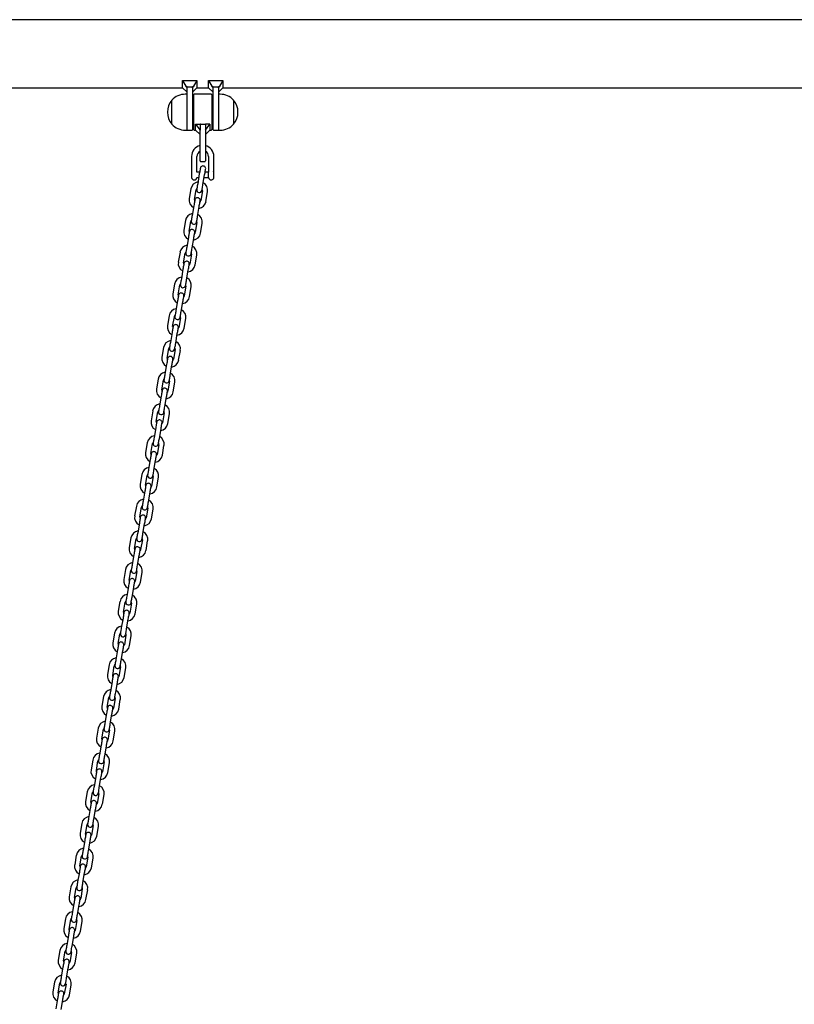
# Model space of a CAD drawing. Units: millimetres. Extents: x -22034 to 27914, y -6023 to 8057.
# Drawn here: x 22632 to 23498, y 1143 to 2244 of the extents above; entities that cross this region are included whole.
import ezdxf

# ---------------------------------------------------------------- set-up
doc = ezdxf.new("R2010")
doc.units = ezdxf.units.MM
doc.header["$LTSCALE"] = 10

msp = doc.modelspace()

# ---------------------------------------------------------------- linework, layer by layer
at = {"color": 7, "linetype": 'Continuous', "lineweight": 25}
for p, q in [((23555.7, 2243.8), (21198, 2243.8)), ((22814.4, 2175.8), (22818.4, 2168.7)), ((22814.4, 2175.8), (22830.4, 2175.8)), ((22814.4, 2167.7), (22814.4, 2175.8)), ((22830.4, 2175.8), (22826.3, 2168.7)), ((22830.4, 2175.8), (22830.4, 2167.7)), ((22843.4, 2175.8), (22859.4, 2175.8)), ((22843.4, 2167.7), (22843.4, 2175.8)), ((22843.4, 2175.8), (22847.4, 2168.7)), ((22859.4, 2175.8), (22855.3, 2168.7)), ((22859.4, 2175.8), (22859.4, 2167.7)), ((21939.4, 2167.7), (22814.4, 2167.7)), ((22814.4, 2167.7), (22819.4, 2162.7)), ((22819.4, 2160.4), (22817.4, 2160.4)), ((22819.4, 2168.7), (22818.4, 2168.7)), ((22818.4, 2168.7), (22819.4, 2167.6)), ((22819.4, 2168.7), (22825.4, 2168.7)), ((22819.4, 2167.6), (22819.4, 2168.7)), ((22819.4, 2167.6), (22819.4, 2167.4)), ((22819.4, 2144.3), (22819.4, 2167.4)), ((22826.3, 2168.7), (22825.4, 2168.7)), ((22825.4, 2167.6), (22826.3, 2168.7)), ((22825.4, 2167.6), (22825.4, 2168.7)), ((22825.4, 2162.7), (22830.4, 2167.7)), ((22825.4, 2167.4), (22825.4, 2167.6)), ((22825.4, 2167.4), (22825.4, 2140.4)), ((22826.9, 2120.8), (22826.9, 2160)), ((22846.5, 2160.4), (22827.3, 2160.4)), ((22830.4, 2167.7), (22843.4, 2167.7)), ((22843.4, 2167.7), (22848.4, 2162.7)), ((22846.9, 2160), (22846.9, 2120.8)), ((22848.4, 2168.7), (22847.4, 2168.7)), ((22847.4, 2168.7), (22848.4, 2167.6)), ((22848.4, 2168.7), (22854.4, 2168.7)), ((22848.4, 2167.6), (22848.4, 2168.7)), ((22848.4, 2167.6), (22848.4, 2167.4)), ((22848.4, 2140.4), (22848.4, 2167.4)), ((22854.4, 2167.6), (22855.3, 2168.7)), ((22855.3, 2168.7), (22854.4, 2168.7)), ((22854.4, 2167.6), (22854.4, 2168.7)), ((22854.4, 2162.7), (22859.4, 2167.7)), ((22854.4, 2167.4), (22854.4, 2167.6)), ((22854.4, 2167.4), (22854.4, 2144.3)), ((22856.4, 2160.4), (22854.4, 2160.4)), ((22859.4, 2167.7), (23555.7, 2167.7)), ((22802.4, 2126.9), (22802.4, 2153.9)), ((22826.9, 2150.4), (22825.4, 2150.4)), ((22848.4, 2150.4), (22846.9, 2150.4)), ((22871.4, 2153.9), (22871.4, 2129.3)), ((22871.4, 2153.9), (22871.4, 2149.2)), ((22871.4, 2149.2), (22871.4, 2126.9)), ((22819.4, 2120.4), (22819.4, 2144.3)), ((22825.4, 2140.4), (22825.4, 2120.8)), ((22848.4, 2120.8), (22848.4, 2140.4)), ((22854.4, 2144.3), (22854.4, 2120.4)), ((22825.4, 2130.4), (22826.9, 2130.4)), ((22828.9, 2127.1), (22833.9, 2127.1)), ((22828.9, 2127.1), (22833.9, 2120.4)), ((22828.9, 2120.4), (22828.9, 2127.1)), ((22833.9, 2127.1), (22833.9, 2120.4)), ((22834.3, 2127.1), (22839.5, 2127.1)), ((22844.9, 2127.1), (22839.9, 2127.1)), ((22839.9, 2120.4), (22844.9, 2127.1)), ((22839.9, 2127.1), (22839.9, 2120.4)), ((22844.9, 2127.1), (22844.9, 2120.4)), ((22846.9, 2130.4), (22848.4, 2130.4)), ((22871.4, 2129.3), (22871.4, 2126.9)), ((22817.4, 2120.4), (22819.4, 2120.4)), ((22819.8, 2120.4), (22825, 2120.4)), ((22827.3, 2120.4), (22828.9, 2120.4)), ((22828.9, 2120.4), (22833.9, 2115.4)), ((22833.9, 2120.4), (22833.9, 2120.1)), ((22833.9, 2100.4), (22833.9, 2120.1)), ((22839.9, 2115.4), (22844.9, 2120.4)), ((22839.9, 2120.1), (22839.9, 2120.4)), ((22839.9, 2120.1), (22839.9, 2100.4)), ((22844.9, 2120.4), (22846.5, 2120.4)), ((22848.8, 2120.4), (22854, 2120.4)), ((22854.4, 2120.4), (22856.4, 2120.4)), ((22833.9, 2085.8), (22833.9, 2100.4)), ((22839.9, 2100.4), (22839.9, 2085.8)), ((22824.4, 2090.9), (22824.4, 2073.4)), ((22830.4, 2073.4), (22830.4, 2090.9)), ((22834.3, 2085.4), (22839.5, 2085.4)), ((22843.4, 2090.9), (22843.4, 2073.4)), ((22849.4, 2074.4), (22849.4, 2090.9)), ((22824.4, 2073.4), (22824.4, 2067.4)), ((22833.5, 2073.4), (22830.4, 2073.4)), ((22833.1, 2071.3), (22831.3, 2060.4)), ((22837.2, 2059.4), (22839, 2070.3)), ((22843.4, 2073.4), (22839.6, 2073.4)), ((22843.4, 2073.4), (22843.4, 2073.5)), ((22843.4, 2067.3), (22843.4, 2073.4)), ((22843.4, 2073.4), (22843.4, 2073.4)), ((22849, 2074.1), (22849.1, 2074.3)), ((22849, 2074.1), (22849, 2066.3)), ((22824.4, 2067.4), (22824.4, 2067.4)), ((22830.3, 2067.4), (22832.4, 2067.4)), ((22838.5, 2067.4), (22843.4, 2067.4)), ((22823.7, 2054.6), (22821.8, 2043.8)), ((22827.7, 2042.8), (22829.6, 2053.6)), ((22836.5, 2052.4), (22834.6, 2041.6)), ((22840.5, 2040.6), (22842.4, 2051.4)), ((22827, 2035.8), (22825.2, 2024.9)), ((22831.1, 2023.9), (22832.9, 2034.8)), ((22817.6, 2019.2), (22815.7, 2008.3)), ((22821.6, 2007.3), (22823.5, 2018.1)), ((22830.4, 2016.9), (22828.5, 2006.1)), ((22834.4, 2005.1), (22836.3, 2015.9)), ((22820.9, 2000.3), (22819.1, 1989.5)), ((22825, 1988.5), (22826.8, 1999.3)), ((22811.5, 1983.7), (22809.6, 1972.8)), ((22815.5, 1971.8), (22817.4, 1982.7)), ((22824.3, 1981.5), (22822.4, 1970.6)), ((22828.3, 1969.6), (22830.2, 1980.5)), ((22814.8, 1964.8), (22813, 1954)), ((22818.9, 1953), (22820.7, 1963.8)), ((22805.4, 1948.2), (22803.5, 1937.3)), ((22809.4, 1936.3), (22811.3, 1947.2)), ((22818.2, 1946), (22816.3, 1935.1)), ((22822.2, 1934.1), (22824.1, 1945)), ((22808.7, 1929.4), (22806.9, 1918.5)), ((22812.8, 1917.5), (22814.6, 1928.3)), ((22799.3, 1912.7), (22797.4, 1901.9)), ((22803.3, 1900.9), (22805.2, 1911.7)), ((22812.1, 1910.5), (22810.2, 1899.7)), ((22816.1, 1898.7), (22818, 1909.5)), ((22802.6, 1893.9), (22800.8, 1883)), ((22806.7, 1882), (22808.5, 1892.9)), ((22793.2, 1877.2), (22791.3, 1866.4)), ((22797.2, 1865.4), (22799.1, 1876.2)), ((22806, 1875), (22804.1, 1864.2)), ((22810, 1863.2), (22811.9, 1874)), ((22796.5, 1858.4), (22794.7, 1847.5)), ((22800.6, 1846.5), (22802.5, 1857.4)), ((22787.1, 1841.8), (22785.2, 1830.9)), ((22791.1, 1829.9), (22793, 1840.7)), ((22799.9, 1839.5), (22798, 1828.7)), ((22803.9, 1827.7), (22805.8, 1838.5)), ((22790.4, 1822.9), (22788.6, 1812.1)), ((22794.5, 1811.1), (22796.4, 1821.9)), ((22781, 1806.3), (22779.1, 1795.4)), ((22785, 1794.4), (22786.9, 1805.3)), ((22793.8, 1804.1), (22791.9, 1793.2)), ((22797.8, 1792.2), (22799.7, 1803.1)), ((22784.3, 1787.4), (22782.5, 1776.6)), ((22788.4, 1775.6), (22790.3, 1786.4)), ((22774.9, 1770.8), (22773, 1759.9)), ((22778.9, 1758.9), (22780.8, 1769.8)), ((22787.7, 1768.6), (22785.8, 1757.7)), ((22791.8, 1756.7), (22793.6, 1767.6)), ((22778.2, 1752), (22776.4, 1741.1)), ((22782.3, 1740.1), (22784.2, 1750.9)), ((22768.8, 1735.3), (22766.9, 1724.5)), ((22772.8, 1723.5), (22774.7, 1734.3)), ((22781.6, 1733.1), (22779.7, 1722.3)), ((22785.7, 1721.3), (22787.5, 1732.1)), ((22772.2, 1716.5), (22770.3, 1705.6)), ((22776.2, 1704.6), (22778.1, 1715.5)), ((22762.7, 1699.8), (22760.8, 1689)), ((22766.7, 1688), (22768.6, 1698.8)), ((22775.5, 1697.6), (22773.6, 1686.8)), ((22779.6, 1685.8), (22781.4, 1696.6)), ((22766.1, 1681), (22764.2, 1670.1)), ((22770.1, 1669.1), (22772, 1680)), ((22756.6, 1664.4), (22754.7, 1653.5)), ((22760.6, 1652.5), (22762.5, 1663.3)), ((22769.4, 1662.1), (22767.5, 1651.3)), ((22773.5, 1650.3), (22775.3, 1661.1)), ((22760, 1645.5), (22758.1, 1634.7)), ((22764, 1633.7), (22765.9, 1644.5)), ((22750.5, 1628.9), (22748.6, 1618)), ((22754.6, 1617), (22756.4, 1627.9)), ((22763.3, 1626.7), (22761.5, 1615.8)), ((22767.4, 1614.8), (22769.2, 1625.7)), ((22753.9, 1610), (22752, 1599.2)), ((22757.9, 1598.2), (22759.8, 1609)), ((22744.4, 1593.4), (22742.5, 1582.5)), ((22748.5, 1581.5), (22750.3, 1592.4)), ((22757.2, 1591.2), (22755.4, 1580.3)), ((22761.3, 1579.3), (22763.1, 1590.2)), ((22747.8, 1574.6), (22745.9, 1563.7)), ((22751.8, 1562.7), (22753.7, 1573.5)), ((22738.3, 1557.9), (22736.4, 1547.1)), ((22742.4, 1546.1), (22744.2, 1556.9)), ((22751.1, 1555.7), (22749.3, 1544.9)), ((22755.2, 1543.9), (22757, 1554.7)), ((22741.7, 1539.1), (22739.8, 1528.2)), ((22745.7, 1527.2), (22747.6, 1538.1)), ((22732.2, 1522.4), (22730.4, 1511.6)), ((22736.3, 1510.6), (22738.1, 1521.4)), ((22745, 1520.2), (22743.2, 1509.4)), ((22749.1, 1508.4), (22750.9, 1519.2)), ((22735.6, 1503.6), (22733.7, 1492.7)), ((22739.6, 1491.7), (22741.5, 1502.6)), ((22726.1, 1487), (22724.3, 1476.1)), ((22730.2, 1475.1), (22732, 1485.9)), ((22738.9, 1484.7), (22737.1, 1473.9)), ((22743, 1472.9), (22744.8, 1483.7)), ((22729.5, 1468.1), (22727.6, 1457.3)), ((22733.5, 1456.3), (22735.4, 1467.1)), ((22720, 1451.5), (22718.2, 1440.6)), ((22724.1, 1439.6), (22725.9, 1450.5)), ((22732.8, 1449.3), (22731, 1438.4)), ((22736.9, 1437.4), (22738.7, 1448.3)), ((22723.4, 1432.6), (22721.5, 1421.8)), ((22727.4, 1420.8), (22729.3, 1431.6)), ((22713.9, 1416), (22712.1, 1405.1)), ((22718, 1404.1), (22719.8, 1415)), ((22726.7, 1413.8), (22724.9, 1402.9)), ((22730.8, 1401.9), (22732.6, 1412.8)), ((22717.3, 1397.2), (22715.4, 1386.3)), ((22721.3, 1385.3), (22723.2, 1396.1)), ((22707.8, 1380.5), (22706, 1369.7)), ((22711.9, 1368.7), (22713.7, 1379.5)), ((22720.6, 1378.3), (22718.8, 1367.5)), ((22724.7, 1366.5), (22726.6, 1377.3)), ((22711.2, 1361.7), (22709.3, 1350.8)), ((22715.2, 1349.8), (22717.1, 1360.7)), ((22701.7, 1345), (22699.9, 1334.2)), ((22705.8, 1333.2), (22707.6, 1344)), ((22714.5, 1342.8), (22712.7, 1332)), ((22718.6, 1331), (22720.5, 1341.8)), ((22705.1, 1326.2), (22703.2, 1315.3)), ((22709.1, 1314.3), (22711, 1325.2)), ((22695.6, 1309.6), (22693.8, 1298.7)), ((22699.7, 1297.7), (22701.5, 1308.5)), ((22708.4, 1307.3), (22706.6, 1296.5)), ((22712.5, 1295.5), (22714.4, 1306.3)), ((22699, 1290.7), (22697.1, 1279.9)), ((22703, 1278.9), (22704.9, 1289.7)), ((22689.5, 1274.1), (22687.7, 1263.2)), ((22693.6, 1262.2), (22695.5, 1273.1)), ((22702.3, 1271.9), (22700.5, 1261)), ((22706.4, 1260), (22708.3, 1270.9)), ((22692.9, 1255.2), (22691, 1244.4)), ((22696.9, 1243.4), (22698.8, 1254.2)), ((22683.4, 1238.6), (22681.6, 1227.7)), ((22687.5, 1226.7), (22689.4, 1237.6)), ((22696.3, 1236.4), (22694.4, 1225.5)), ((22700.3, 1224.5), (22702.2, 1235.4)), ((22686.8, 1219.7), (22684.9, 1208.9)), ((22690.8, 1207.9), (22692.7, 1218.7)), ((22677.3, 1203.1), (22675.5, 1192.3)), ((22681.4, 1191.3), (22683.3, 1202.1)), ((22690.2, 1200.9), (22688.3, 1190.1)), ((22694.2, 1189.1), (22696.1, 1199.9)), ((22680.7, 1184.3), (22678.8, 1173.4)), ((22684.8, 1172.4), (22686.6, 1183.3)), ((22671.2, 1167.6), (22669.4, 1156.8)), ((22675.3, 1155.8), (22677.2, 1166.6)), ((22684.1, 1165.4), (22682.2, 1154.6)), ((22688.1, 1153.6), (22690, 1164.4)), ((22674.6, 1148.8), (22672.7, 1137.9)), ((22678.7, 1136.9), (22680.5, 1147.8))]:
    msp.add_line(p, q, dxfattribs=at)
at = {"color": 7, "linetype": 'Continuous', "lineweight": 25, "flags": 128}
for points in [[(22834.3, 2127.1), (22834.2, 2127.1), (22834.1, 2127.1), (22834.1, 2127), (22833.9, 2126.7), (22833.9, 2126.1), (22833.9, 2126.1)], [(22839.5, 2127.1), (22839.5, 2127.1), (22839.6, 2127.1), (22839.6, 2127), (22839.8, 2126.7), (22839.9, 2126.1), (22839.9, 2126.1)], [(22834.2, 2077.7), (22834.2, 2077.6), (22834.1, 2077.2), (22834, 2076.6), (22833.9, 2075.8), (22833.7, 2074.8), (22833.5, 2073.7), (22833.3, 2072.5), (22833.1, 2071.3)], [(22839, 2070.3), (22839.2, 2071.5), (22839.5, 2072.7), (22839.6, 2073.8), (22839.8, 2074.8), (22839.9, 2075.6), (22840, 2076.2), (22840.1, 2076.5), (22840.1, 2076.7)], [(22849.3, 2074.4), (22849.3, 2074.4), (22849.2, 2074.3), (22849.1, 2074.3)], [(22831.3, 2060.4), (22831, 2059.2), (22830.8, 2058), (22830.6, 2056.9), (22830.5, 2055.9), (22830.3, 2055.1), (22830.2, 2054.5), (22830.2, 2054.1), (22830.2, 2054)], [(22836.1, 2053), (22836.1, 2053.1), (22836.1, 2053.5), (22836.3, 2054.1), (22836.4, 2054.9), (22836.6, 2055.9), (22836.7, 2057), (22837, 2058.2), (22837.2, 2059.4)], [(22828.1, 2042.2), (22828.1, 2042.1), (22828, 2041.7), (22827.9, 2041.1), (22827.8, 2040.3), (22827.6, 2039.3), (22827.4, 2038.2), (22827.2, 2037), (22827, 2035.8)], [(22832.9, 2034.8), (22833.1, 2036), (22833.4, 2037.2), (22833.5, 2038.3), (22833.7, 2039.3), (22833.8, 2040.1), (22833.9, 2040.7), (22834, 2041.1), (22834, 2041.2)], [(22825.2, 2024.9), (22824.9, 2023.7), (22824.7, 2022.5), (22824.5, 2021.4), (22824.4, 2020.4), (22824.2, 2019.6), (22824.1, 2019), (22824.1, 2018.7), (22824.1, 2018.5)], [(22830, 2017.5), (22830, 2017.7), (22830.1, 2018), (22830.2, 2018.6), (22830.3, 2019.4), (22830.5, 2020.4), (22830.6, 2021.5), (22830.9, 2022.7), (22831.1, 2023.9)], [(22822, 2006.7), (22822, 2006.6), (22821.9, 2006.2), (22821.8, 2005.6), (22821.7, 2004.8), (22821.5, 2003.9), (22821.3, 2002.8), (22821.1, 2001.6), (22820.9, 2000.3)], [(22826.8, 1999.3), (22827.1, 2000.5), (22827.3, 2001.7), (22827.4, 2002.9), (22827.6, 2003.8), (22827.8, 2004.6), (22827.9, 2005.2), (22827.9, 2005.6), (22827.9, 2005.7)], [(22819.1, 1989.5), (22818.8, 1988.2), (22818.6, 1987), (22818.4, 1985.9), (22818.3, 1984.9), (22818.1, 1984.1), (22818, 1983.6), (22818, 1983.2), (22818, 1983.1)], [(22823.9, 1982), (22823.9, 1982.2), (22824, 1982.5), (22824.1, 1983.1), (22824.2, 1983.9), (22824.4, 1984.9), (22824.6, 1986), (22824.8, 1987.2), (22825, 1988.5)], [(22815.9, 1971.2), (22815.9, 1971.1), (22815.8, 1970.7), (22815.7, 1970.2), (22815.6, 1969.4), (22815.4, 1968.4), (22815.2, 1967.3), (22815, 1966.1), (22814.8, 1964.8)], [(22820.7, 1963.8), (22821, 1965.1), (22821.2, 1966.3), (22821.4, 1967.4), (22821.5, 1968.3), (22821.7, 1969.1), (22821.8, 1969.7), (22821.8, 1970.1), (22821.8, 1970.2)], [(22813, 1954), (22812.7, 1952.7), (22812.5, 1951.5), (22812.4, 1950.4), (22812.2, 1949.5), (22812, 1948.7), (22811.9, 1948.1), (22811.9, 1947.7), (22811.9, 1947.6)], [(22817.8, 1946.6), (22817.8, 1946.7), (22817.9, 1947.1), (22818, 1947.6), (22818.1, 1948.4), (22818.3, 1949.4), (22818.5, 1950.5), (22818.7, 1951.7), (22818.9, 1953)], [(22809.8, 1935.8), (22809.8, 1935.6), (22809.7, 1935.3), (22809.6, 1934.7), (22809.5, 1933.9), (22809.3, 1932.9), (22809.2, 1931.8), (22808.9, 1930.6), (22808.7, 1929.4)], [(22814.6, 1928.3), (22814.9, 1929.6), (22815.1, 1930.8), (22815.3, 1931.9), (22815.4, 1932.9), (22815.6, 1933.7), (22815.7, 1934.3), (22815.7, 1934.6), (22815.7, 1934.7)], [(22806.9, 1918.5), (22806.7, 1917.3), (22806.4, 1916.1), (22806.3, 1915), (22806.1, 1914), (22806, 1913.2), (22805.9, 1912.6), (22805.8, 1912.2), (22805.8, 1912.1)], [(22811.7, 1911.1), (22811.7, 1911.2), (22811.8, 1911.6), (22811.9, 1912.2), (22812, 1913), (22812.2, 1913.9), (22812.4, 1915), (22812.6, 1916.2), (22812.8, 1917.5)], [(22803.7, 1900.3), (22803.7, 1900.2), (22803.7, 1899.8), (22803.5, 1899.2), (22803.4, 1898.4), (22803.2, 1897.4), (22803.1, 1896.3), (22802.8, 1895.1), (22802.6, 1893.9)], [(22808.5, 1892.9), (22808.8, 1894.1), (22809, 1895.3), (22809.2, 1896.4), (22809.3, 1897.4), (22809.5, 1898.2), (22809.6, 1898.8), (22809.6, 1899.1), (22809.6, 1899.3)], [(22800.8, 1883), (22800.6, 1881.8), (22800.3, 1880.6), (22800.2, 1879.5), (22800, 1878.5), (22799.9, 1877.7), (22799.8, 1877.1), (22799.7, 1876.7), (22799.7, 1876.6)], [(22805.6, 1875.6), (22805.6, 1875.7), (22805.7, 1876.1), (22805.8, 1876.7), (22805.9, 1877.5), (22806.1, 1878.5), (22806.3, 1879.6), (22806.5, 1880.8), (22806.7, 1882)], [(22797.6, 1864.8), (22797.6, 1864.7), (22797.6, 1864.3), (22797.5, 1863.7), (22797.3, 1862.9), (22797.1, 1861.9), (22797, 1860.8), (22796.8, 1859.6), (22796.5, 1858.4)], [(22802.5, 1857.4), (22802.7, 1858.6), (22802.9, 1859.8), (22803.1, 1860.9), (22803.2, 1861.9), (22803.4, 1862.7), (22803.5, 1863.3), (22803.5, 1863.7), (22803.6, 1863.8)], [(22794.7, 1847.5), (22794.5, 1846.3), (22794.3, 1845.1), (22794.1, 1844), (22793.9, 1843), (22793.8, 1842.2), (22793.7, 1841.6), (22793.6, 1841.3), (22793.6, 1841.1)], [(22799.5, 1840.1), (22799.5, 1840.3), (22799.6, 1840.6), (22799.7, 1841.2), (22799.8, 1842), (22800, 1843), (22800.2, 1844.1), (22800.4, 1845.3), (22800.6, 1846.5)], [(22791.5, 1829.3), (22791.5, 1829.2), (22791.5, 1828.8), (22791.4, 1828.2), (22791.2, 1827.4), (22791.1, 1826.5), (22790.9, 1825.4), (22790.7, 1824.2), (22790.4, 1822.9)], [(22796.4, 1821.9), (22796.6, 1823.1), (22796.8, 1824.3), (22797, 1825.5), (22797.1, 1826.4), (22797.3, 1827.2), (22797.4, 1827.8), (22797.4, 1828.2), (22797.5, 1828.3)], [(22788.6, 1812.1), (22788.4, 1810.8), (22788.2, 1809.6), (22788, 1808.5), (22787.8, 1807.5), (22787.7, 1806.7), (22787.6, 1806.2), (22787.5, 1805.8), (22787.5, 1805.7)], [(22793.4, 1804.6), (22793.4, 1804.8), (22793.5, 1805.1), (22793.6, 1805.7), (22793.7, 1806.5), (22793.9, 1807.5), (22794.1, 1808.6), (22794.3, 1809.8), (22794.5, 1811.1)], [(22785.4, 1793.8), (22785.4, 1793.7), (22785.4, 1793.3), (22785.3, 1792.8), (22785.1, 1792), (22785, 1791), (22784.8, 1789.9), (22784.6, 1788.7), (22784.3, 1787.4)], [(22790.3, 1786.4), (22790.5, 1787.7), (22790.7, 1788.9), (22790.9, 1790), (22791, 1790.9), (22791.2, 1791.7), (22791.3, 1792.3), (22791.3, 1792.7), (22791.4, 1792.8)], [(22782.5, 1776.6), (22782.3, 1775.3), (22782.1, 1774.1), (22781.9, 1773), (22781.7, 1772.1), (22781.6, 1771.3), (22781.5, 1770.7), (22781.4, 1770.3), (22781.4, 1770.2)], [(22787.3, 1769.2), (22787.3, 1769.3), (22787.4, 1769.7), (22787.5, 1770.2), (22787.6, 1771), (22787.8, 1772), (22788, 1773.1), (22788.2, 1774.3), (22788.4, 1775.6)], [(22779.3, 1758.4), (22779.3, 1758.2), (22779.3, 1757.9), (22779.2, 1757.3), (22779, 1756.5), (22778.9, 1755.5), (22778.7, 1754.4), (22778.5, 1753.2), (22778.2, 1752)], [(22784.2, 1750.9), (22784.4, 1752.2), (22784.6, 1753.4), (22784.8, 1754.5), (22784.9, 1755.5), (22785.1, 1756.3), (22785.2, 1756.9), (22785.2, 1757.2), (22785.3, 1757.3)], [(22776.4, 1741.1), (22776.2, 1739.9), (22776, 1738.7), (22775.8, 1737.6), (22775.6, 1736.6), (22775.5, 1735.8), (22775.4, 1735.2), (22775.3, 1734.8), (22775.3, 1734.7)], [(22781.2, 1733.7), (22781.2, 1733.8), (22781.3, 1734.2), (22781.4, 1734.8), (22781.5, 1735.6), (22781.7, 1736.5), (22781.9, 1737.6), (22782.1, 1738.8), (22782.3, 1740.1)], [(22773.3, 1722.9), (22773.2, 1722.8), (22773.2, 1722.4), (22773.1, 1721.8), (22772.9, 1721), (22772.8, 1720), (22772.6, 1718.9), (22772.4, 1717.7), (22772.2, 1716.5)], [(22778.1, 1715.5), (22778.3, 1716.7), (22778.5, 1717.9), (22778.7, 1719), (22778.8, 1720), (22779, 1720.8), (22779.1, 1721.4), (22779.1, 1721.7), (22779.2, 1721.9)], [(22770.3, 1705.6), (22770.1, 1704.4), (22769.9, 1703.2), (22769.7, 1702.1), (22769.5, 1701.1), (22769.4, 1700.3), (22769.3, 1699.7), (22769.2, 1699.3), (22769.2, 1699.2)], [(22775.1, 1698.2), (22775.1, 1698.3), (22775.2, 1698.7), (22775.3, 1699.3), (22775.4, 1700.1), (22775.6, 1701.1), (22775.8, 1702.2), (22776, 1703.4), (22776.2, 1704.6)], [(22767.2, 1687.4), (22767.1, 1687.3), (22767.1, 1686.9), (22767, 1686.3), (22766.8, 1685.5), (22766.7, 1684.5), (22766.5, 1683.4), (22766.3, 1682.2), (22766.1, 1681)], [(22772, 1680), (22772.2, 1681.2), (22772.4, 1682.4), (22772.6, 1683.5), (22772.7, 1684.5), (22772.9, 1685.3), (22773, 1685.9), (22773, 1686.3), (22773.1, 1686.4)], [(22764.2, 1670.1), (22764, 1668.9), (22763.8, 1667.7), (22763.6, 1666.6), (22763.4, 1665.6), (22763.3, 1664.8), (22763.2, 1664.2), (22763.1, 1663.9), (22763.1, 1663.7)], [(22769, 1662.7), (22769, 1662.8), (22769.1, 1663.2), (22769.2, 1663.8), (22769.3, 1664.6), (22769.5, 1665.6), (22769.7, 1666.7), (22769.9, 1667.9), (22770.1, 1669.1)], [(22761.1, 1651.9), (22761, 1651.8), (22761, 1651.4), (22760.9, 1650.8), (22760.7, 1650), (22760.6, 1649.1), (22760.4, 1648), (22760.2, 1646.8), (22760, 1645.5)], [(22765.9, 1644.5), (22766.1, 1645.7), (22766.3, 1646.9), (22766.5, 1648.1), (22766.6, 1649), (22766.8, 1649.8), (22766.9, 1650.4), (22767, 1650.8), (22767, 1650.9)], [(22758.1, 1634.7), (22757.9, 1633.4), (22757.7, 1632.2), (22757.5, 1631.1), (22757.3, 1630.1), (22757.2, 1629.3), (22757.1, 1628.8), (22757, 1628.4), (22757, 1628.3)], [(22762.9, 1627.2), (22762.9, 1627.4), (22763, 1627.7), (22763.1, 1628.3), (22763.2, 1629.1), (22763.4, 1630.1), (22763.6, 1631.2), (22763.8, 1632.4), (22764, 1633.7)], [(22755, 1616.4), (22754.9, 1616.3), (22754.9, 1615.9), (22754.8, 1615.4), (22754.6, 1614.6), (22754.5, 1613.6), (22754.3, 1612.5), (22754.1, 1611.3), (22753.9, 1610)], [(22759.8, 1609), (22760, 1610.3), (22760.2, 1611.5), (22760.4, 1612.6), (22760.6, 1613.5), (22760.7, 1614.3), (22760.8, 1614.9), (22760.9, 1615.3), (22760.9, 1615.4)], [(22752, 1599.2), (22751.8, 1597.9), (22751.6, 1596.7), (22751.4, 1595.6), (22751.2, 1594.7), (22751.1, 1593.9), (22751, 1593.3), (22750.9, 1592.9), (22750.9, 1592.8)], [(22756.8, 1591.8), (22756.8, 1591.9), (22756.9, 1592.3), (22757, 1592.8), (22757.1, 1593.6), (22757.3, 1594.6), (22757.5, 1595.7), (22757.7, 1596.9), (22757.9, 1598.2)], [(22748.9, 1581), (22748.8, 1580.8), (22748.8, 1580.5), (22748.7, 1579.9), (22748.5, 1579.1), (22748.4, 1578.1), (22748.2, 1577), (22748, 1575.8), (22747.8, 1574.6)], [(22753.7, 1573.5), (22753.9, 1574.8), (22754.1, 1576), (22754.3, 1577.1), (22754.5, 1578.1), (22754.6, 1578.9), (22754.7, 1579.5), (22754.8, 1579.8), (22754.8, 1579.9)], [(22745.9, 1563.7), (22745.7, 1562.5), (22745.5, 1561.3), (22745.3, 1560.1), (22745.1, 1559.2), (22745, 1558.4), (22744.9, 1557.8), (22744.8, 1557.4), (22744.8, 1557.3)], [(22750.7, 1556.3), (22750.7, 1556.4), (22750.8, 1556.8), (22750.9, 1557.4), (22751, 1558.2), (22751.2, 1559.1), (22751.4, 1560.2), (22751.6, 1561.4), (22751.8, 1562.7)], [(22742.8, 1545.5), (22742.7, 1545.4), (22742.7, 1545), (22742.6, 1544.4), (22742.4, 1543.6), (22742.3, 1542.6), (22742.1, 1541.5), (22741.9, 1540.3), (22741.7, 1539.1)], [(22747.6, 1538.1), (22747.8, 1539.3), (22748, 1540.5), (22748.2, 1541.6), (22748.4, 1542.6), (22748.5, 1543.4), (22748.6, 1544), (22748.7, 1544.3), (22748.7, 1544.5)], [(22739.8, 1528.2), (22739.6, 1527), (22739.4, 1525.8), (22739.2, 1524.7), (22739, 1523.7), (22738.9, 1522.9), (22738.8, 1522.3), (22738.7, 1521.9), (22738.7, 1521.8)], [(22744.6, 1520.8), (22744.6, 1520.9), (22744.7, 1521.3), (22744.8, 1521.9), (22744.9, 1522.7), (22745.1, 1523.7), (22745.3, 1524.8), (22745.5, 1526), (22745.7, 1527.2)], [(22736.7, 1510), (22736.7, 1509.9), (22736.6, 1509.5), (22736.5, 1508.9), (22736.3, 1508.1), (22736.2, 1507.1), (22736, 1506), (22735.8, 1504.8), (22735.6, 1503.6)], [(22741.5, 1502.6), (22741.7, 1503.8), (22741.9, 1505), (22742.1, 1506.1), (22742.3, 1507.1), (22742.4, 1507.9), (22742.5, 1508.5), (22742.6, 1508.9), (22742.6, 1509)], [(22733.7, 1492.7), (22733.5, 1491.5), (22733.3, 1490.3), (22733.1, 1489.2), (22732.9, 1488.2), (22732.8, 1487.4), (22732.7, 1486.8), (22732.6, 1486.5), (22732.6, 1486.3)], [(22738.5, 1485.3), (22738.5, 1485.4), (22738.6, 1485.8), (22738.7, 1486.4), (22738.8, 1487.2), (22739, 1488.2), (22739.2, 1489.3), (22739.4, 1490.5), (22739.6, 1491.7)], [(22730.6, 1474.5), (22730.6, 1474.4), (22730.5, 1474), (22730.4, 1473.4), (22730.3, 1472.6), (22730.1, 1471.7), (22729.9, 1470.6), (22729.7, 1469.4), (22729.5, 1468.1)], [(22735.4, 1467.1), (22735.6, 1468.3), (22735.8, 1469.5), (22736, 1470.7), (22736.2, 1471.6), (22736.3, 1472.4), (22736.4, 1473), (22736.5, 1473.4), (22736.5, 1473.5)], [(22727.6, 1457.3), (22727.4, 1456), (22727.2, 1454.8), (22727, 1453.7), (22726.8, 1452.7), (22726.7, 1451.9), (22726.6, 1451.4), (22726.5, 1451), (22726.5, 1450.9)], [(22732.4, 1449.8), (22732.4, 1450), (22732.5, 1450.3), (22732.6, 1450.9), (22732.7, 1451.7), (22732.9, 1452.7), (22733.1, 1453.8), (22733.3, 1455), (22733.5, 1456.3)], [(22724.5, 1439), (22724.5, 1438.9), (22724.4, 1438.5), (22724.3, 1438), (22724.2, 1437.2), (22724, 1436.2), (22723.8, 1435.1), (22723.6, 1433.9), (22723.4, 1432.6)], [(22729.3, 1431.6), (22729.5, 1432.9), (22729.7, 1434.1), (22729.9, 1435.2), (22730.1, 1436.1), (22730.2, 1436.9), (22730.3, 1437.5), (22730.4, 1437.9), (22730.4, 1438)], [(22721.5, 1421.8), (22721.3, 1420.5), (22721.1, 1419.3), (22720.9, 1418.2), (22720.7, 1417.3), (22720.6, 1416.5), (22720.5, 1415.9), (22720.4, 1415.5), (22720.4, 1415.4)], [(22726.3, 1414.4), (22726.3, 1414.5), (22726.4, 1414.9), (22726.5, 1415.4), (22726.6, 1416.2), (22726.8, 1417.2), (22727, 1418.3), (22727.2, 1419.5), (22727.4, 1420.8)], [(22718.4, 1403.6), (22718.4, 1403.4), (22718.3, 1403.1), (22718.2, 1402.5), (22718.1, 1401.7), (22717.9, 1400.7), (22717.7, 1399.6), (22717.5, 1398.4), (22717.3, 1397.2)], [(22723.2, 1396.1), (22723.4, 1397.4), (22723.6, 1398.6), (22723.8, 1399.7), (22724, 1400.7), (22724.1, 1401.5), (22724.2, 1402.1), (22724.3, 1402.4), (22724.3, 1402.5)], [(22715.4, 1386.3), (22715.2, 1385.1), (22715, 1383.9), (22714.8, 1382.7), (22714.6, 1381.8), (22714.5, 1381), (22714.4, 1380.4), (22714.3, 1380), (22714.3, 1379.9)], [(22720.2, 1378.9), (22720.3, 1379), (22720.3, 1379.4), (22720.4, 1380), (22720.6, 1380.8), (22720.7, 1381.7), (22720.9, 1382.8), (22721.1, 1384), (22721.3, 1385.3)], [(22712.3, 1368.1), (22712.3, 1368), (22712.2, 1367.6), (22712.1, 1367), (22712, 1366.2), (22711.8, 1365.2), (22711.6, 1364.1), (22711.4, 1362.9), (22711.2, 1361.7)], [(22717.1, 1360.7), (22717.3, 1361.9), (22717.5, 1363.1), (22717.7, 1364.2), (22717.9, 1365.2), (22718, 1366), (22718.1, 1366.6), (22718.2, 1366.9), (22718.2, 1367.1)], [(22709.3, 1350.8), (22709.1, 1349.6), (22708.9, 1348.4), (22708.7, 1347.3), (22708.5, 1346.3), (22708.4, 1345.5), (22708.3, 1344.9), (22708.2, 1344.5), (22708.2, 1344.4)], [(22714.1, 1343.4), (22714.2, 1343.5), (22714.2, 1343.9), (22714.3, 1344.5), (22714.5, 1345.3), (22714.6, 1346.3), (22714.8, 1347.4), (22715, 1348.6), (22715.2, 1349.8)], [(22706.2, 1332.6), (22706.2, 1332.5), (22706.1, 1332.1), (22706, 1331.5), (22705.9, 1330.7), (22705.7, 1329.7), (22705.5, 1328.6), (22705.3, 1327.4), (22705.1, 1326.2)], [(22711, 1325.2), (22711.2, 1326.4), (22711.4, 1327.6), (22711.6, 1328.7), (22711.8, 1329.7), (22711.9, 1330.5), (22712, 1331.1), (22712.1, 1331.5), (22712.1, 1331.6)], [(22703.2, 1315.3), (22703, 1314.1), (22702.8, 1312.9), (22702.6, 1311.8), (22702.4, 1310.8), (22702.3, 1310), (22702.2, 1309.4), (22702.1, 1309.1), (22702.1, 1308.9)], [(22708, 1307.9), (22708.1, 1308), (22708.1, 1308.4), (22708.2, 1309), (22708.4, 1309.8), (22708.5, 1310.8), (22708.7, 1311.9), (22708.9, 1313.1), (22709.1, 1314.3)], [(22700.1, 1297.1), (22700.1, 1297), (22700, 1296.6), (22699.9, 1296), (22699.8, 1295.2), (22699.6, 1294.3), (22699.4, 1293.2), (22699.2, 1292), (22699, 1290.7)], [(22704.9, 1289.7), (22705.1, 1290.9), (22705.3, 1292.1), (22705.5, 1293.3), (22705.7, 1294.2), (22705.8, 1295), (22705.9, 1295.6), (22706, 1296), (22706, 1296.1)], [(22697.1, 1279.9), (22696.9, 1278.6), (22696.7, 1277.4), (22696.5, 1276.3), (22696.4, 1275.3), (22696.2, 1274.5), (22696.1, 1274), (22696, 1273.6), (22696, 1273.5)], [(22701.9, 1272.4), (22702, 1272.6), (22702, 1272.9), (22702.1, 1273.5), (22702.3, 1274.3), (22702.4, 1275.3), (22702.6, 1276.4), (22702.8, 1277.6), (22703, 1278.9)], [(22694, 1261.6), (22694, 1261.5), (22693.9, 1261.1), (22693.8, 1260.6), (22693.7, 1259.8), (22693.5, 1258.8), (22693.3, 1257.7), (22693.1, 1256.5), (22692.9, 1255.2)], [(22698.8, 1254.2), (22699, 1255.5), (22699.2, 1256.7), (22699.4, 1257.8), (22699.6, 1258.7), (22699.7, 1259.5), (22699.8, 1260.1), (22699.9, 1260.5), (22699.9, 1260.6)], [(22691, 1244.4), (22690.8, 1243.1), (22690.6, 1241.9), (22690.4, 1240.8), (22690.3, 1239.9), (22690.1, 1239.1), (22690, 1238.5), (22690, 1238.1), (22689.9, 1238)], [(22695.8, 1237), (22695.9, 1237.1), (22695.9, 1237.5), (22696, 1238), (22696.2, 1238.8), (22696.3, 1239.8), (22696.5, 1240.9), (22696.7, 1242.1), (22696.9, 1243.4)], [(22687.9, 1226.2), (22687.9, 1226), (22687.8, 1225.7), (22687.7, 1225.1), (22687.6, 1224.3), (22687.4, 1223.3), (22687.2, 1222.2), (22687, 1221), (22686.8, 1219.7)], [(22692.7, 1218.7), (22692.9, 1220), (22693.1, 1221.2), (22693.3, 1222.3), (22693.5, 1223.3), (22693.6, 1224.1), (22693.7, 1224.7), (22693.8, 1225), (22693.8, 1225.1)], [(22684.9, 1208.9), (22684.7, 1207.7), (22684.5, 1206.5), (22684.3, 1205.3), (22684.2, 1204.4), (22684, 1203.6), (22683.9, 1203), (22683.9, 1202.6), (22683.8, 1202.5)], [(22689.7, 1201.5), (22689.8, 1201.6), (22689.8, 1202), (22689.9, 1202.6), (22690.1, 1203.4), (22690.2, 1204.3), (22690.4, 1205.4), (22690.6, 1206.6), (22690.8, 1207.9)], [(22681.8, 1190.7), (22681.8, 1190.6), (22681.7, 1190.2), (22681.6, 1189.6), (22681.5, 1188.8), (22681.3, 1187.8), (22681.1, 1186.7), (22680.9, 1185.5), (22680.7, 1184.3)], [(22686.6, 1183.3), (22686.8, 1184.5), (22687, 1185.7), (22687.2, 1186.8), (22687.4, 1187.8), (22687.5, 1188.6), (22687.6, 1189.2), (22687.7, 1189.5), (22687.7, 1189.7)], [(22678.8, 1173.4), (22678.6, 1172.2), (22678.4, 1171), (22678.2, 1169.9), (22678.1, 1168.9), (22677.9, 1168.1), (22677.8, 1167.5), (22677.8, 1167.1), (22677.7, 1167)], [(22683.7, 1166), (22683.7, 1166.1), (22683.7, 1166.5), (22683.8, 1167.1), (22684, 1167.9), (22684.1, 1168.9), (22684.3, 1170), (22684.5, 1171.2), (22684.8, 1172.4)], [(22675.7, 1155.2), (22675.7, 1155.1), (22675.6, 1154.7), (22675.5, 1154.1), (22675.4, 1153.3), (22675.2, 1152.3), (22675, 1151.2), (22674.8, 1150), (22674.6, 1148.8)], [(22680.5, 1147.8), (22680.7, 1149), (22680.9, 1150.2), (22681.1, 1151.3), (22681.3, 1152.3), (22681.4, 1153.1), (22681.5, 1153.7), (22681.6, 1154.1), (22681.6, 1154.2)]]:
    msp.add_lwpolyline(points, dxfattribs=at)
at = {"color": 7, "linetype": 'Continuous', "lineweight": 25}
for centre, radius, start, end in [((22817.4, 2139.8), 20.6, 90, 136.8574), ((22827.3, 2160), 0.4, 90, 180), ((22846.5, 2160), 0.4, 0, 90), ((22856.4, 2139.8), 20.6, 43.1426, 90), ((22818.1, 2140.4), 20.7, 139.3537, 220.6463), ((22855.6, 2140.4), 20.7, 319.3537, 40.6463), ((22817.4, 2140.9), 20.6, 223.1426, 270), ((22856.4, 2140.9), 20.6, 270, 316.8574), ((22819.8, 2120.8), 0.4, 180, 270), ((22825, 2120.8), 0.4, 270, 0), ((22827.3, 2120.8), 0.4, 180, 270), ((22846.5, 2120.8), 0.4, 270, 0), ((22848.8, 2120.8), 0.4, 180, 270), ((22854, 2120.8), 0.4, 270, 0), ((22836.9, 2090.9), 12.5, 103.8865, 180), ((22836.9, 2090.9), 12.5, 360, 76.1135), ((22836.9, 2090.9), 6.5, 117.4864, 180), ((22836.9, 2090.9), 6.5, 360, 62.5136), ((22834.3, 2085.8), 0.4, 180, 270), ((22839.5, 2085.8), 0.4, 270, 0), ((22837.2, 2077.2), 3, 350.25, 170.25), ((22833, 2053), 9.5, 98.6585, 170.25), ((22827.4, 2067.6), 3, 184.7802, 270), ((22827.4, 2067.6), 3, 270, 355.2198), ((22833, 2053), 9.5, 350.25, 61.8415), ((22846.4, 2067.6), 3, 186.6998, 270), ((22846.4, 2067.6), 3, 270, 333.2563), ((22833, 2053), 3.5, 139.2473, 170.25), ((22833.1, 2053.5), 3, 170.25, 350.25), ((22833, 2053), 3.5, 350.25, 21.2527), ((22831.2, 2042.2), 9.5, 170.25, 241.8415), ((22831.2, 2042.2), 3.5, 170.25, 201.2527), ((22831.1, 2041.7), 3, 350.25, 170.25), ((22831.2, 2042.2), 9.5, 278.6585, 350.25), ((22831.2, 2042.2), 3.5, 319.2473, 350.25), ((22826.9, 2017.5), 9.5, 98.6585, 170.25), ((22826.9, 2017.5), 9.5, 350.25, 61.8415), ((22826.9, 2017.5), 3.5, 139.2473, 170.25), ((22827, 2018), 3, 170.25, 350.25), ((22826.9, 2017.5), 3.5, 350.25, 21.2527), ((22825.1, 2006.7), 9.5, 170.25, 241.8415), ((22825.1, 2006.7), 3.5, 170.25, 201.2527), ((22825, 2006.2), 3, 350.25, 170.25), ((22825.1, 2006.7), 9.5, 278.6585, 350.25), ((22825.1, 2006.7), 3.5, 319.2473, 350.25), ((22820.8, 1982.1), 9.5, 98.6585, 170.25), ((22820.8, 1982.1), 3.5, 139.2473, 170.25), ((22820.9, 1982.6), 3, 170.25, 350.25), ((22820.8, 1982.1), 3.5, 350.25, 21.2527), ((22820.8, 1982.1), 9.5, 350.25, 61.8415), ((22819, 1971.2), 9.5, 170.25, 241.8415), ((22819, 1971.2), 3.5, 170.25, 201.2527), ((22818.9, 1970.7), 3, 350.25, 170.25), ((22819, 1971.2), 9.5, 278.6585, 350.25), ((22819, 1971.2), 3.5, 319.2473, 350.25), ((22814.7, 1946.6), 9.5, 98.6585, 170.25), ((22814.7, 1946.6), 3.5, 139.2473, 170.25), ((22814.7, 1946.6), 9.5, 350.25, 61.8415), ((22812.8, 1935.2), 3, 350.25, 170.25), ((22814.8, 1947.1), 3, 170.25, 350.25), ((22814.7, 1946.6), 3.5, 350.25, 21.2527), ((22812.9, 1935.7), 9.5, 170.25, 241.8415), ((22812.9, 1935.7), 3.5, 170.25, 201.2527), ((22812.9, 1935.7), 9.5, 278.6585, 350.25), ((22812.9, 1935.7), 3.5, 319.2473, 350.25), ((22808.6, 1911.1), 9.5, 98.6585, 170.25), ((22808.6, 1911.1), 9.5, 350.25, 61.8415), ((22808.6, 1911.1), 3.5, 139.2473, 170.25), ((22808.7, 1911.6), 3, 170.25, 350.25), ((22808.6, 1911.1), 3.5, 350.25, 21.2527), ((22806.8, 1900.3), 9.5, 170.25, 241.8415), ((22806.8, 1900.3), 3.5, 170.25, 201.2527), ((22806.7, 1899.8), 3, 350.25, 170.25), ((22806.8, 1900.3), 9.5, 278.6585, 350.25), ((22806.8, 1900.3), 3.5, 319.2473, 350.25), ((22802.5, 1875.6), 9.5, 98.6585, 170.25), ((22802.5, 1875.6), 9.5, 350.25, 61.8415), ((22802.5, 1875.6), 3.5, 139.2473, 170.25), ((22802.6, 1876.1), 3, 170.25, 350.25), ((22802.5, 1875.6), 3.5, 350.25, 21.2527), ((22800.7, 1864.8), 9.5, 170.25, 241.8415), ((22800.7, 1864.8), 3.5, 170.25, 201.2527), ((22800.6, 1864.3), 3, 350.25, 170.25), ((22800.7, 1864.8), 9.5, 278.6585, 350.25), ((22800.7, 1864.8), 3.5, 319.2473, 350.25), ((22796.4, 1840.1), 9.5, 98.6585, 170.25), ((22796.4, 1840.1), 3.5, 139.2473, 170.25), ((22796.5, 1840.6), 3, 170.25, 350.25), ((22796.4, 1840.1), 3.5, 350.25, 21.2527), ((22796.4, 1840.1), 9.5, 350.25, 61.8415), ((22794.6, 1829.3), 9.5, 170.25, 241.8415), ((22794.6, 1829.3), 3.5, 170.25, 201.2527), ((22794.5, 1828.8), 3, 350.25, 170.25), ((22794.6, 1829.3), 9.5, 278.6585, 350.25), ((22794.6, 1829.3), 3.5, 319.2473, 350.25), ((22790.3, 1804.7), 9.5, 98.6585, 170.25), ((22790.3, 1804.7), 3.5, 139.2473, 170.25), ((22790.4, 1805.2), 3, 170.25, 350.25), ((22790.3, 1804.7), 3.5, 350.25, 21.2527), ((22790.3, 1804.7), 9.5, 350.25, 61.8415), ((22788.5, 1793.8), 9.5, 170.25, 241.8415), ((22788.4, 1793.3), 3, 350.25, 170.25), ((22788.5, 1793.8), 3.5, 170.25, 201.2527), ((22788.5, 1793.8), 9.5, 278.6585, 350.25), ((22788.5, 1793.8), 3.5, 319.2473, 350.25), ((22784.3, 1769.2), 9.5, 98.6585, 170.25), ((22784.3, 1769.2), 9.5, 350.25, 61.8415), ((22784.3, 1769.2), 3.5, 139.2473, 170.25), ((22784.3, 1769.7), 3, 170.25, 350.25), ((22784.3, 1769.2), 3.5, 350.25, 21.2527), ((22782.4, 1758.3), 9.5, 170.25, 241.8415), ((22782.4, 1758.3), 3.5, 170.25, 201.2527), ((22782.3, 1757.8), 3, 350.25, 170.25), ((22782.4, 1758.3), 9.5, 278.6585, 350.25), ((22782.4, 1758.3), 3.5, 319.2473, 350.25), ((22778.2, 1733.7), 9.5, 98.6585, 170.25), ((22778.2, 1733.7), 9.5, 350.25, 61.8415), ((22778.2, 1733.7), 3.5, 139.2473, 170.25), ((22778.2, 1734.2), 3, 170.25, 350.25), ((22778.2, 1733.7), 3.5, 350.25, 21.2527), ((22776.3, 1722.9), 9.5, 170.25, 241.8415), ((22776.3, 1722.9), 3.5, 170.25, 201.2527), ((22776.2, 1722.4), 3, 350.25, 170.25), ((22776.3, 1722.9), 9.5, 278.6585, 350.25), ((22776.3, 1722.9), 3.5, 319.2473, 350.25), ((22772.1, 1698.2), 9.5, 98.6585, 170.25), ((22772.1, 1698.2), 9.5, 350.25, 61.8415), ((22772.1, 1698.2), 3.5, 139.2473, 170.25), ((22772.1, 1698.7), 3, 170.25, 350.25), ((22772.1, 1698.2), 3.5, 350.25, 21.2527), ((22770.2, 1687.4), 9.5, 170.25, 241.8415), ((22770.2, 1687.4), 3.5, 170.25, 201.2527), ((22770.1, 1686.9), 3, 350.25, 170.25), ((22770.2, 1687.4), 9.5, 278.6585, 350.25), ((22770.2, 1687.4), 3.5, 319.2473, 350.25), ((22766, 1662.7), 9.5, 98.6585, 170.25), ((22766, 1662.7), 3.5, 139.2473, 170.25), ((22766, 1663.2), 3, 170.25, 350.25), ((22766, 1662.7), 3.5, 350.25, 21.2527), ((22766, 1662.7), 9.5, 350.25, 61.8415), ((22764.1, 1651.9), 9.5, 170.25, 241.8415), ((22764.1, 1651.9), 3.5, 170.25, 201.2527), ((22764, 1651.4), 3, 350.25, 170.25), ((22764.1, 1651.9), 9.5, 278.6585, 350.25), ((22764.1, 1651.9), 3.5, 319.2473, 350.25), ((22759.9, 1627.3), 9.5, 98.6585, 170.25), ((22759.9, 1627.3), 3.5, 139.2473, 170.25), ((22759.9, 1627.3), 9.5, 350.25, 61.8415), ((22757.9, 1615.9), 3, 350.25, 170.25), ((22760, 1627.8), 3, 170.25, 350.25), ((22759.9, 1627.3), 3.5, 350.25, 21.2527), ((22758, 1616.4), 9.5, 170.25, 241.8415), ((22758, 1616.4), 3.5, 170.25, 201.2527), ((22758, 1616.4), 9.5, 278.6585, 350.25), ((22758, 1616.4), 3.5, 319.2473, 350.25), ((22753.8, 1591.8), 9.5, 98.6585, 170.25), ((22753.8, 1591.8), 9.5, 350.25, 61.8415), ((22753.8, 1591.8), 3.5, 139.2473, 170.25), ((22753.9, 1592.3), 3, 170.25, 350.25), ((22753.8, 1591.8), 3.5, 350.25, 21.2527), ((22751.9, 1580.9), 9.5, 170.25, 241.8415), ((22751.9, 1580.9), 3.5, 170.25, 201.2527), ((22751.8, 1580.4), 3, 350.25, 170.25), ((22751.9, 1580.9), 9.5, 278.6585, 350.25), ((22751.9, 1580.9), 3.5, 319.2473, 350.25), ((22747.7, 1556.3), 9.5, 98.6585, 170.25), ((22747.7, 1556.3), 9.5, 350.25, 61.8415), ((22747.7, 1556.3), 3.5, 139.2473, 170.25), ((22747.8, 1556.8), 3, 170.25, 350.25), ((22747.7, 1556.3), 3.5, 350.25, 21.2527), ((22745.8, 1545.5), 9.5, 170.25, 241.8415), ((22745.8, 1545.5), 3.5, 170.25, 201.2527), ((22745.7, 1545), 3, 350.25, 170.25), ((22745.8, 1545.5), 9.5, 278.6585, 350.25), ((22745.8, 1545.5), 3.5, 319.2473, 350.25), ((22741.6, 1520.8), 9.5, 98.6585, 170.25), ((22741.6, 1520.8), 3.5, 139.2473, 170.25), ((22741.7, 1521.3), 3, 170.25, 350.25), ((22741.6, 1520.8), 3.5, 350.25, 21.2527), ((22741.6, 1520.8), 9.5, 350.25, 61.8415), ((22739.7, 1510), 9.5, 170.25, 241.8415), ((22739.7, 1510), 3.5, 170.25, 201.2527), ((22739.6, 1509.5), 3, 350.25, 170.25), ((22739.7, 1510), 9.5, 278.6585, 350.25), ((22739.7, 1510), 3.5, 319.2473, 350.25), ((22735.5, 1485.3), 9.5, 98.6585, 170.25), ((22735.5, 1485.3), 3.5, 139.2473, 170.25), ((22735.6, 1485.8), 3, 170.25, 350.25), ((22735.5, 1485.3), 3.5, 350.25, 21.2527), ((22735.5, 1485.3), 9.5, 350.25, 61.8415), ((22733.6, 1474.5), 9.5, 170.25, 241.8415), ((22733.5, 1474), 3, 350.25, 170.25), ((22733.6, 1474.5), 3.5, 170.25, 201.2527), ((22733.6, 1474.5), 9.5, 278.6585, 350.25), ((22733.6, 1474.5), 3.5, 319.2473, 350.25), ((22729.4, 1449.9), 9.5, 98.6585, 170.25), ((22729.4, 1449.9), 9.5, 350.25, 61.8415), ((22729.4, 1449.9), 3.5, 139.2473, 170.25), ((22729.5, 1450.4), 3, 170.25, 350.25), ((22729.4, 1449.9), 3.5, 350.25, 21.2527), ((22727.5, 1439), 9.5, 170.25, 241.8415), ((22727.5, 1439), 3.5, 170.25, 201.2527), ((22727.4, 1438.5), 3, 350.25, 170.25), ((22727.5, 1439), 9.5, 278.6585, 350.25), ((22727.5, 1439), 3.5, 319.2473, 350.25), ((22723.3, 1414.4), 9.5, 98.6585, 170.25), ((22723.3, 1414.4), 9.5, 350.25, 61.8415), ((22723.3, 1414.4), 3.5, 139.2473, 170.25), ((22723.4, 1414.9), 3, 170.25, 350.25), ((22723.3, 1414.4), 3.5, 350.25, 21.2527), ((22721.4, 1403.5), 9.5, 170.25, 241.8415), ((22721.4, 1403.5), 3.5, 170.25, 201.2527), ((22721.3, 1403), 3, 350.25, 170.25), ((22721.4, 1403.5), 9.5, 278.6585, 350.25), ((22721.4, 1403.5), 3.5, 319.2473, 350.25), ((22717.2, 1378.9), 9.5, 98.6585, 170.25), ((22717.2, 1378.9), 9.5, 350.25, 61.8415), ((22717.2, 1378.9), 3.5, 139.2473, 170.25), ((22717.3, 1379.4), 3, 170.25, 350.25), ((22717.2, 1378.9), 3.5, 350.25, 21.2527), ((22715.3, 1368.1), 9.5, 170.25, 241.8415), ((22715.3, 1368.1), 3.5, 170.25, 201.2527), ((22715.2, 1367.6), 3, 350.25, 170.25), ((22715.3, 1368.1), 9.5, 278.6585, 350.25), ((22715.3, 1368.1), 3.5, 319.2473, 350.25), ((22711.1, 1343.4), 9.5, 98.6585, 170.25), ((22711.1, 1343.4), 3.5, 139.2473, 170.25), ((22711.2, 1343.9), 3, 170.25, 350.25), ((22711.1, 1343.4), 3.5, 350.25, 21.2527), ((22711.1, 1343.4), 9.5, 350.25, 61.8415), ((22709.2, 1332.6), 9.5, 170.25, 241.8415), ((22709.2, 1332.6), 3.5, 170.25, 201.2527), ((22709.1, 1332.1), 3, 350.25, 170.25), ((22709.2, 1332.6), 9.5, 278.6585, 350.25), ((22709.2, 1332.6), 3.5, 319.2473, 350.25), ((22705, 1307.9), 9.5, 98.6585, 170.25), ((22705, 1307.9), 3.5, 139.2473, 170.25), ((22705, 1307.9), 9.5, 350.25, 61.8415), ((22703, 1296.6), 3, 350.25, 170.25), ((22705.1, 1308.4), 3, 170.25, 350.25), ((22705, 1307.9), 3.5, 350.25, 21.2527), ((22703.1, 1297.1), 9.5, 170.25, 241.8415), ((22703.1, 1297.1), 3.5, 170.25, 201.2527), ((22703.1, 1297.1), 9.5, 278.6585, 350.25), ((22703.1, 1297.1), 3.5, 319.2473, 350.25), ((22698.9, 1272.5), 9.5, 98.6585, 170.25), ((22698.9, 1272.5), 9.5, 350.25, 61.8415), ((22698.9, 1272.5), 3.5, 139.2473, 170.25), ((22699, 1273), 3, 170.25, 350.25), ((22698.9, 1272.5), 3.5, 350.25, 21.2527), ((22697, 1261.6), 9.5, 170.25, 241.8415), ((22697, 1261.6), 3.5, 170.25, 201.2527), ((22697, 1261.1), 3, 350.25, 170.25), ((22697, 1261.6), 9.5, 278.6585, 350.25), ((22697, 1261.6), 3.5, 319.2473, 350.25), ((22692.8, 1237), 9.5, 98.6585, 170.25), ((22692.8, 1237), 9.5, 350.25, 61.8415), ((22692.8, 1237), 3.5, 139.2473, 170.25), ((22692.9, 1237.5), 3, 170.25, 350.25), ((22692.8, 1237), 3.5, 350.25, 21.2527), ((22690.9, 1226.1), 9.5, 170.25, 241.8415), ((22690.9, 1226.1), 3.5, 170.25, 201.2527), ((22690.9, 1225.6), 3, 350.25, 170.25), ((22690.9, 1226.1), 9.5, 278.6585, 350.25), ((22690.9, 1226.1), 3.5, 319.2473, 350.25), ((22686.7, 1201.5), 9.5, 98.6585, 170.25), ((22686.7, 1201.5), 3.5, 139.2473, 170.25), ((22686.8, 1202), 3, 170.25, 350.25), ((22686.7, 1201.5), 3.5, 350.25, 21.2527), ((22686.7, 1201.5), 9.5, 350.25, 61.8415), ((22684.8, 1190.7), 9.5, 170.25, 241.8415), ((22684.8, 1190.7), 3.5, 170.25, 201.2527), ((22684.8, 1190.2), 3, 350.25, 170.25), ((22684.8, 1190.7), 9.5, 278.6585, 350.25), ((22684.8, 1190.7), 3.5, 319.2473, 350.25), ((22680.6, 1166), 9.5, 98.6585, 170.25), ((22680.6, 1166), 3.5, 139.2473, 170.25), ((22680.7, 1166.5), 3, 170.25, 350.25), ((22680.6, 1166), 3.5, 350.25, 21.2527), ((22680.6, 1166), 9.5, 350.25, 61.8415), ((22678.7, 1155.2), 9.5, 170.25, 241.8415), ((22678.7, 1154.7), 3, 350.25, 170.25), ((22678.7, 1155.2), 3.5, 170.25, 201.2527), ((22678.7, 1155.2), 9.5, 278.6585, 350.25), ((22678.7, 1155.2), 3.5, 319.2473, 350.25)]:
    msp.add_arc(centre, radius, start, end, dxfattribs=at)

doc.saveas('drawing.dxf')
